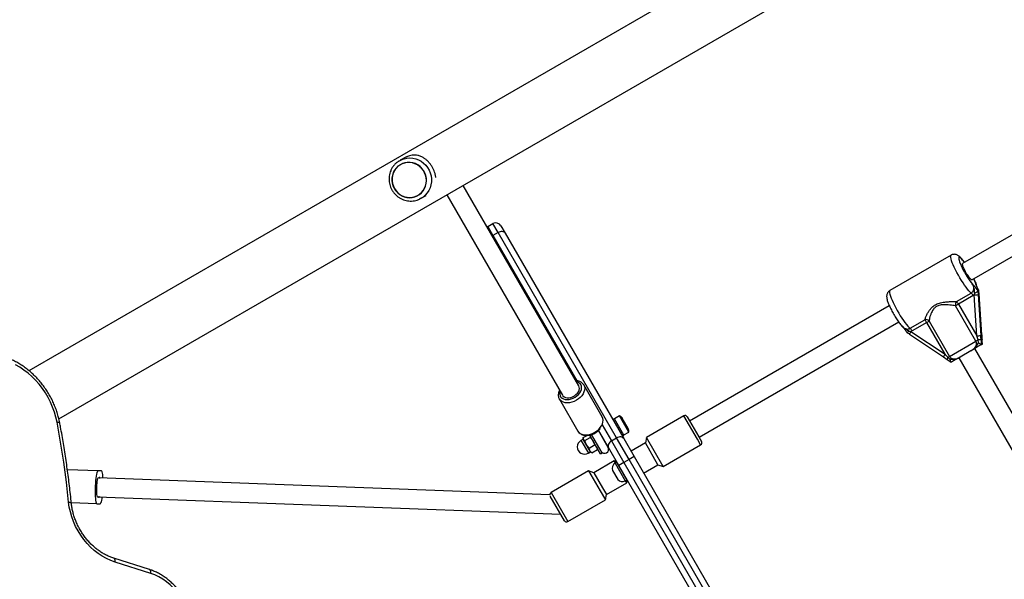
# Model space of a CAD drawing. Units: millimetres. Extents: x 44 to 19153, y 0 to 16801.
# Drawn here: x 12186 to 13025, y 8919 to 9395 of the extents above; entities that cross this region are included whole.
import ezdxf

# ---------------------------------------------------------------- set-up
doc = ezdxf.new("R2010")
doc.units = ezdxf.units.MM

msp = doc.modelspace()

# ---------------------------------------------------------------- linework, layer by layer
at = {"color": 7, "linetype": 'Continuous', "lineweight": 25, "ltscale": 100}
for p, q in [((13980.68, 10127.92), (12193.85, 9096.3)), ((12219.33, 9055.24), (14004.83, 10086.09)), ((13161.29, 9286.91), (12989.4, 9187.66)), ((12515.45, 9278.38), (12510.2, 9275.62)), ((12510.83, 9272.22), (12510.82, 9272.22)), ((12997.4, 9173.81), (13169.29, 9273.05)), ((12662.44, 9083.42), (12563.87, 9254.15)), ((12524.97, 9245.31), (12524.98, 9245.31)), ((12527.42, 9242.87), (12526.6, 9242.46)), ((12527.42, 9242.87), (12532.33, 9245.45)), ((12550.01, 9246.15), (12648.58, 9075.42)), ((12584.85, 9219.1), (12589.18, 9221.6)), ((12593.58, 9213.99), (12589.18, 9221.6)), ((12584.85, 9219.1), (12584.31, 9218.74)), ((12584.85, 9219.1), (12589.25, 9211.49)), ((12593.58, 9213.99), (12589.25, 9211.49)), ((12694.63, 9038.97), (12593.58, 9213.99)), ((12596.01, 9219.77), (12599.68, 9213.43)), ((12599.68, 9213.43), (12700.72, 9038.41)), ((12979.63, 9194.72), (12927.52, 9164.64)), ((12984.34, 9155.27), (12996.84, 9162.49)), ((13002.53, 9164.07), (13002.49, 9164.01)), ((13002.49, 9164.01), (13002.73, 9161.23)), ((13003.27, 9164.49), (13002.53, 9164.07)), ((13003.31, 9164.48), (13003.27, 9164.49)), ((13003.44, 9161.64), (13003.31, 9164.48)), ((13003.31, 9164.4), (13003.31, 9164.48)), ((12998.49, 9160.24), (12985.99, 9153.03)), ((12999.34, 9160.82), (12998.49, 9160.24)), ((12999.34, 9160.82), (12999.81, 9162.42)), ((13001.62, 9125.95), (12999.34, 9160.82)), ((13002.73, 9161.23), (13005.01, 9126.36)), ((13005.73, 9126.77), (13003.44, 9161.64)), ((13005.76, 9126.8), (13003.47, 9161.67)), ((12927.03, 9151.65), (12756.86, 9053.41)), ((12985.99, 9153.03), (12983.51, 9151.59)), ((13000.86, 9121.53), (12983.51, 9151.59)), ((12985.99, 9153.03), (13001.62, 9125.95)), ((12764.86, 9039.55), (12935.04, 9137.8)), ((12944.74, 9132.4), (12957.24, 9139.62)), ((12958.88, 9137.38), (12946.38, 9130.16)), ((12958.88, 9137.38), (12960.92, 9138.55)), ((12974.52, 9110.3), (12958.88, 9137.38)), ((12960.92, 9138.55), (12978.27, 9108.49)), ((12943.8, 9130.09), (12945.46, 9129.71)), ((12946.38, 9130.16), (12945.46, 9129.71)), ((12945.46, 9129.71), (12974.52, 9110.3)), ((12944.22, 9127.46), (12973.28, 9108.05)), ((12978.27, 9108.49), (13000.86, 9121.53)), ((13002.59, 9122.53), (13000.86, 9121.53)), ((13003.11, 9119.98), (13002.59, 9122.53)), ((13006.03, 9123.1), (13005.74, 9126.83)), ((12996.36, 9113.16), (12987.36, 9107.97)), ((13077.5, 8981.03), (13000, 9115.27)), ((13005.48, 9118.45), (13005.53, 9118.45)), ((13006.25, 9118.87), (13005.53, 9118.45)), ((13006.25, 9118.87), (13006.3, 9118.92)), ((13006.3, 9118.92), (13006.29, 9119.05)), ((12973.27, 9108.08), (12976.35, 9105.97)), ((12976.96, 9107.73), (12978.27, 9108.49)), ((12986.15, 9107.27), (13063.65, 8973.03)), ((12979.9, 9103.66), (12979.84, 9103.64)), ((12682.35, 9056.94), (12666.63, 9084.15)), ((12645.85, 9072.15), (12661.57, 9044.93)), ((12692.81, 9055.32), (12691.42, 9054.52)), ((12700.81, 9041.47), (12692.81, 9055.32)), ((12697.19, 9057.74), (12692.86, 9055.24)), ((12705.09, 9044.05), (12697.19, 9057.74)), ((12704.5, 9047.06), (12699.5, 9055.73)), ((12752, 9057.82), (12719.96, 9039.32)), ((12754.73, 9057.09), (12764.61, 9039.97)), ((12678.91, 9045.11), (12678.4, 9044.41)), ((12687.36, 9030.96), (12679.1, 9045.27)), ((12687.73, 9030.91), (12679.25, 9045.61)), ((12666.12, 9037.9), (12664.28, 9036.83)), ((12666.1, 9038.79), (12666.1, 9038.17)), ((12666.35, 9037.74), (12666.1, 9038.17)), ((12666.13, 9039.28), (12669.52, 9041.23)), ((12666.35, 9037.74), (12668.93, 9033.28)), ((12667.57, 9036.79), (12672.2, 9039.46)), ((12674.98, 9035.79), (12671.65, 9041.57)), ((12672.2, 9039.46), (12674.56, 9036.53)), ((12676.37, 9036.59), (12673.24, 9042.01)), ((12674.38, 9042.09), (12673.68, 9042)), ((12680.43, 9043.56), (12680.17, 9043.41)), ((12684.17, 9036.48), (12684.43, 9036.63)), ((12690.3, 9036.47), (12694.63, 9038.97)), ((12705.23, 9020.6), (12694.63, 9038.97)), ((12699.42, 9040.67), (12700.81, 9041.47)), ((12700.72, 9038.41), (12709.56, 9023.1)), ((12700.76, 9041.55), (12705.09, 9044.05)), ((12719.96, 9039.32), (12719.11, 9034.79)), ((12734.21, 9014.64), (12719.96, 9039.32)), ((12764.61, 9039.97), (12766.98, 9035.87)), ((12671.29, 9030.35), (12668.93, 9033.28)), ((12671.93, 9028.08), (12668.93, 9033.28)), ((12671.29, 9030.35), (12675.92, 9033.01)), ((12673.58, 9026.39), (12678.2, 9029.06)), ((12680.98, 9025.4), (12674.98, 9035.79)), ((12675.92, 9033.01), (12677.56, 9031.33)), ((12682.37, 9026.2), (12676.37, 9036.59)), ((12678.17, 9029.53), (12678.2, 9029.06)), ((12678.23, 9029.55), (12678.23, 9030.17)), ((12696.57, 9015.6), (12687.73, 9030.91)), ((12690.3, 9036.47), (12700.9, 9018.1)), ((12719.11, 9034.79), (12706.89, 9027.73)), ((12729.86, 9016.17), (12719.11, 9034.79)), ((12734.21, 9014.64), (12766.25, 9033.14)), ((12670.53, 9026.01), (12672.37, 9027.07)), ((12673.58, 9026.39), (12671.93, 9028.08)), ((12672.6, 9026.92), (12671.93, 9028.08)), ((12672.6, 9026.92), (12673.14, 9026.61)), ((12673.58, 9026.39), (12673.18, 9026.65)), ((12680.98, 9025.4), (12682.37, 9026.2)), ((12705.23, 9020.6), (12700.9, 9018.1)), ((12709.56, 9023.1), (12705.23, 9020.6)), ((12848.14, 8773.08), (12705.23, 9020.6)), ((12709.56, 9023.1), (12852.47, 8775.58)), ((12252.78, 9010.97), (12226.57, 9011.96)), ((12692.47, 9019.4), (12675.14, 9009.4)), ((12694.73, 9018.8), (12692.47, 9019.4)), ((12693.47, 9017.67), (12692.47, 9019.4)), ((12694.56, 9018.3), (12693.26, 9017.55)), ((12693.26, 9017.55), (12702.01, 9002.4)), ((12694.56, 9018.3), (12703.31, 9003.15)), ((12700.9, 9018.1), (12696.57, 9015.6)), ((12839.48, 8768.08), (12696.57, 9015.6)), ((12697.02, 9014.82), (12696.69, 9014.62)), ((12700.9, 9018.1), (12843.81, 8770.58)), ((12717.64, 9009.11), (12729.86, 9016.17)), ((12729.86, 9016.17), (12734.21, 9014.64)), ((12637.76, 8990.53), (12252.77, 9004.97)), ((12255.62, 9010.87), (12252.78, 9010.97)), ((12253.57, 9004.94), (12254.38, 9004.91)), ((12255.18, 9004.88), (12254.38, 9004.91)), ((12670.8, 9010.93), (12638.75, 8992.43)), ((12675.14, 9009.4), (12670.8, 9010.93)), ((12670.8, 9010.93), (12680.64, 8993.88)), ((12675.14, 9009.4), (12682.57, 8996.54)), ((12691.06, 9011.37), (12695.56, 9003.58)), ((12701.19, 9006.83), (12701.52, 9007.02)), ((12702.01, 9002.4), (12703.31, 9003.15)), ((12682.57, 8996.54), (12685.89, 8990.78)), ((12685.89, 8990.78), (12703.22, 9000.78)), ((12703.22, 9000.78), (12702.22, 9002.52)), ((12703.22, 9000.78), (12703.82, 9003.04)), ((12252.17, 8988.98), (12646.99, 8974.18)), ((12253.78, 8988.92), (12252.97, 8988.95)), ((12253.78, 8988.92), (12254.58, 8988.89)), ((12650.27, 8968.48), (12638.13, 8989.52)), ((12680.64, 8993.88), (12685.05, 8986.25)), ((12685.05, 8986.25), (12685.89, 8990.78)), ((12251.73, 8982.99), (12229.96, 8983.81)), ((12251.73, 8982.99), (12254.57, 8982.89)), ((12653, 8967.75), (12685.05, 8986.25)), ((12296.56, 8926.94), (12266.16, 8936.54)), ((12297.65, 8923.67), (12267.25, 8933.27))]:
    msp.add_line(p, q, dxfattribs=at)
at = {"color": 1, "linetype": 'Continuous', "lineweight": 25, "ltscale": 100}
for p, q in [((12589.25, 9211.49), (12588.7, 9211.14)), ((12589.25, 9211.49), (12660.67, 9087.79)), ((13003.44, 9161.64), (13003.47, 9161.67)), ((13005.73, 9126.77), (13005.76, 9126.8)), ((13006.02, 9122.96), (13006.04, 9123.05)), ((12763.5, 9037.91), (12752, 9057.82)), ((12682.38, 9050.18), (12690.3, 9036.47)), ((12664.28, 9036.83), (12664.52, 9036.42)), ((12672.37, 9027.07), (12666.12, 9037.9)), ((12766.25, 9033.14), (12763.5, 9037.91)), ((12664.52, 9036.42), (12670.53, 9026.01)), ((12638.75, 8992.43), (12653, 8967.75))]:
    msp.add_line(p, q, dxfattribs=at)
at = {"color": 7, "linetype": 'Continuous', "lineweight": 25, "ltscale": 100, "flags": 128}
for points in [[(12511.58, 9245.31), (12513.69, 9244.42), (12515.91, 9243.88), (12518.17, 9243.67), (12520.42, 9243.83), (12522.62, 9244.33), (12524.7, 9245.17), (12526.63, 9246.33), (12528.35, 9247.78), (12529.83, 9249.49), (12531.02, 9251.42), (12531.91, 9253.52), (12532.47, 9255.74), (12532.69, 9258.03), (12532.56, 9260.34), (12532.09, 9262.61), (12531.28, 9264.79), (12530.17, 9266.83), (12528.76, 9268.69), (12527.1, 9270.31), (12525.22, 9271.65), (12523.17, 9272.7), (12521, 9273.42), (12518.76, 9273.8), (12516.49, 9273.82), (12514.26, 9273.49), (12512.12, 9272.82), (12510.1, 9271.81), (12508.28, 9270.5), (12506.67, 9268.92), (12505.33, 9267.09), (12504.29, 9265.08), (12503.56, 9262.91), (12503.17, 9260.65), (12503.13, 9258.34), (12503.43, 9256.04), (12504.07, 9253.81), (12505.03, 9251.69), (12506.3, 9249.74), (12507.83, 9248), (12509.61, 9246.51), (12511.58, 9245.31)], [(12509.93, 9271.47), (12508.16, 9270.14), (12506.61, 9268.53), (12505.33, 9266.7), (12504.34, 9264.69), (12503.67, 9262.53), (12503.34, 9260.29), (12503.34, 9258.01), (12503.69, 9255.75), (12504.37, 9253.56), (12505.36, 9251.49), (12506.66, 9249.59), (12508.21, 9247.91), (12509.99, 9246.48), (12511.96, 9245.34), (12514.06, 9244.51), (12516.26, 9244.02), (12518.49, 9243.87), (12520.71, 9244.08), (12522.87, 9244.62), (12524.9, 9245.5), (12526.78, 9246.69), (12528.44, 9248.16), (12529.86, 9249.88), (12531, 9251.81), (12531.83, 9253.9), (12532.33, 9256.11), (12532.5, 9258.37), (12532.32, 9260.65), (12531.81, 9262.88), (12530.97, 9265.02), (12529.82, 9267.01), (12528.39, 9268.8), (12526.72, 9270.37), (12524.84, 9271.65), (12522.8, 9272.64), (12520.64, 9273.3), (12518.42, 9273.62), (12516.19, 9273.6), (12513.99, 9273.22), (12511.89, 9272.51), (12509.93, 9271.47)], [(12508.98, 9274.91), (12511.18, 9276.09), (12512.5, 9276.62)], [(12599.68, 9213.43), (12599.25, 9213.98), (12598.67, 9214.41), (12597.96, 9214.71), (12597.16, 9214.86), (12596.28, 9214.86), (12595.37, 9214.72), (12594.46, 9214.42), (12593.58, 9213.99)], [(12997.4, 9173.81), (12997.25, 9173.78), (12996.83, 9173.96), (12996.24, 9174.46), (12995.52, 9175.25), (12994.7, 9176.3), (12993.82, 9177.56), (12992.92, 9178.96), (12992.04, 9180.45), (12991.23, 9181.95), (12990.52, 9183.4), (12989.94, 9184.72), (12989.53, 9185.85), (12989.29, 9186.75), (12989.25, 9187.36), (12989.4, 9187.66), (12989.4, 9187.66)], [(13006.04, 9123.05), (13006.04, 9123.06), (13006.03, 9123.1)], [(12973.28, 9108.05), (12973.27, 9108.06), (12973.27, 9108.08)], [(12976.38, 9105.93), (12976.38, 9105.94), (12976.35, 9105.97)], [(12217.8, 9052.44), (12216.84, 9056.77), (12215.58, 9061.07), (12214.05, 9065.31), (12212.24, 9069.46), (12210.17, 9073.51), (12207.85, 9077.42), (12205.3, 9081.17), (12202.52, 9084.75), (12199.54, 9088.12), (12196.38, 9091.26), (12193.05, 9094.17), (12189.57, 9096.82), (12185.97, 9099.19), (12182.27, 9101.27)], [(12648.58, 9075.42), (12648.92, 9074.93), (12649.82, 9074.12), (12650.98, 9073.55), (12652.36, 9073.26), (12653.88, 9073.26), (12655.48, 9073.55), (12657.08, 9074.11), (12658.61, 9074.92), (12659.99, 9075.93), (12661.17, 9077.12), (12662.08, 9078.41), (12662.68, 9079.74), (12662.94, 9081.06), (12662.86, 9082.31), (12662.44, 9083.42), (12662.44, 9083.42)], [(12227.63, 8984.31), (12226.73, 8992.81), (12225.73, 9001.32), (12224.64, 9009.83), (12223.46, 9018.35), (12222.18, 9026.87), (12220.81, 9035.39), (12219.35, 9043.92), (12217.8, 9052.44)], [(12700.72, 9038.41), (12700.3, 9038.96), (12699.72, 9039.39), (12699.01, 9039.69), (12698.2, 9039.84), (12697.33, 9039.84), (12696.42, 9039.69), (12695.5, 9039.4), (12694.63, 9038.97)], [(12690.3, 9036.47), (12689.48, 9035.92), (12688.77, 9035.28), (12688.19, 9034.57), (12687.75, 9033.81), (12687.48, 9033.03), (12687.39, 9032.27), (12687.47, 9031.55), (12687.73, 9030.91)], [(12252.78, 9010.97), (12252.45, 9010.8), (12252.11, 9010.24), (12251.77, 9009.32), (12251.45, 9008.07), (12251.15, 9006.51), (12250.88, 9004.7), (12250.65, 9002.67), (12250.46, 9000.49), (12250.32, 8998.21), (12250.23, 8995.9), (12250.2, 8993.62), (12250.22, 8991.43), (12250.3, 8989.39), (12250.44, 8987.56), (12250.62, 8985.99), (12250.85, 8984.72), (12251.11, 8983.78), (12251.41, 8983.2), (12251.73, 8982.99)], [(12252.77, 9004.97), (12252.51, 9004.78), (12252.25, 9004.2), (12251.99, 9003.25), (12251.77, 9001.99), (12251.57, 9000.48), (12251.43, 8998.8), (12251.33, 8997.02), (12251.29, 8995.24), (12251.31, 8993.55), (12251.39, 8992.02), (12251.53, 8990.75), (12251.71, 8989.79), (12251.92, 8989.19), (12252.17, 8988.98)], [(12254.38, 9004.91), (12254.29, 9005.13), (12254.2, 9005.29), (12254.1, 9005.39), (12253.99, 9005.42), (12253.89, 9005.4), (12253.78, 9005.31), (12253.67, 9005.15), (12253.57, 9004.94)], [(12257.03, 9004.81), (12256.91, 9006.3), (12256.73, 9007.87), (12256.5, 9009.15), (12256.24, 9010.09), (12255.94, 9010.66), (12255.62, 9010.87)], [(12252.97, 8988.95), (12253.06, 8988.73), (12253.15, 8988.57), (12253.25, 8988.47), (12253.36, 8988.44), (12253.46, 8988.46), (12253.57, 8988.55), (12253.68, 8988.71), (12253.78, 8988.92)], [(12254.57, 8982.89), (12254.9, 8983.07), (12255.24, 8983.62), (12255.58, 8984.54), (12255.9, 8985.79), (12256.2, 8987.35), (12256.43, 8988.82)], [(12267.25, 8933.27), (12263.54, 8934.62), (12259.88, 8936.31), (12256.3, 8938.31), (12252.83, 8940.62), (12249.5, 8943.22), (12246.32, 8946.09), (12243.33, 8949.21), (12240.54, 8952.55), (12237.98, 8956.1), (12235.66, 8959.83), (12233.6, 8963.7), (12231.81, 8967.7), (12230.31, 8971.79), (12229.11, 8975.94), (12228.21, 8980.13), (12227.63, 8984.31)], [(12331.28, 8877.86), (12330.95, 8881.8), (12330.28, 8885.75), (12329.29, 8889.69), (12327.98, 8893.57), (12326.36, 8897.37), (12324.44, 8901.04), (12322.25, 8904.56), (12319.81, 8907.89), (12317.13, 8911), (12314.24, 8913.87), (12311.18, 8916.46), (12307.95, 8918.76), (12304.6, 8920.74), (12301.16, 8922.38), (12297.65, 8923.67)]]:
    msp.add_lwpolyline(points, dxfattribs=at)
at = {"color": 1, "linetype": 'Continuous', "lineweight": 25, "ltscale": 100, "flags": 128}
for points in [[(12512.5, 9276.62), (12513.52, 9276.94), (12515.97, 9277.45), (12518.47, 9277.61), (12520.98, 9277.4), (12523.45, 9276.84), (12525.82, 9275.94), (12528.06, 9274.72), (12530.12, 9273.19), (12531.96, 9271.39), (12533.55, 9269.36), (12534.84, 9267.13), (12535.83, 9264.74), (12536.48, 9262.25), (12536.79, 9259.7), (12536.75, 9257.14), (12536.36, 9254.62), (12535.63, 9252.19), (12534.57, 9249.9), (12533.2, 9247.79), (12531.55, 9245.9), (12529.66, 9244.28), (12527.56, 9242.94), (12527.42, 9242.87)], [(12996.84, 9162.49), (12995.93, 9163.31), (12994.88, 9164.41), (12993.73, 9165.77), (12992.49, 9167.37), (12991.19, 9169.17), (12989.85, 9171.15), (12988.49, 9173.25), (12987.15, 9175.46), (12985.84, 9177.71), (12984.6, 9179.98), (12983.44, 9182.21), (12982.39, 9184.37), (12981.46, 9186.41), (12980.68, 9188.3), (12980.06, 9190.01), (12979.61, 9191.49), (12979.34, 9192.72), (12979.25, 9193.68), (12979.35, 9194.35), (12979.63, 9194.72)], [(12991.04, 9188.61), (12990.5, 9189.32), (12989.47, 9190.59), (12988.54, 9191.61), (12987.74, 9192.35), (12987.08, 9192.78), (12986.58, 9192.91), (12986.26, 9192.73), (12986.13, 9192.23), (12986.18, 9191.44), (12986.41, 9190.38), (12986.83, 9189.07), (12987.41, 9187.54), (12988.15, 9185.84), (12989.03, 9184), (12990.01, 9182.08), (12991.09, 9180.13), (12992.22, 9178.19), (12993.39, 9176.32), (12994.55, 9174.56), (12995.68, 9172.96), (12996.76, 9171.56), (12997.75, 9170.4), (12997.75, 9170.4)], [(13000.17, 9171.8), (12999.66, 9173.24), (12999.04, 9174.75)], [(12927.52, 9164.64), (12927.24, 9164.27), (12927.14, 9163.6), (12927.23, 9162.64), (12927.5, 9161.41), (12927.96, 9159.92), (12928.58, 9158.22), (12929.36, 9156.33), (12930.28, 9154.29), (12931.34, 9152.13), (12932.49, 9149.89), (12933.74, 9147.63), (12935.04, 9145.37), (12936.39, 9143.17), (12937.74, 9141.06), (12939.08, 9139.09), (12940.38, 9137.29), (12941.62, 9135.69), (12942.78, 9134.33), (12943.82, 9133.22), (12944.74, 9132.4)], [(12666.63, 9084.15), (12667.19, 9082.83), (12667.41, 9081.37), (12667.29, 9079.8), (12666.83, 9078.19), (12666.06, 9076.58), (12664.98, 9075.01), (12663.64, 9073.54), (12662.08, 9072.21), (12660.34, 9071.06), (12658.47, 9070.13), (12656.53, 9069.44), (12654.59, 9069.01), (12652.7, 9068.86), (12650.91, 9069), (12649.29, 9069.41), (12647.88, 9070.09), (12646.72, 9071.01), (12645.91, 9072.06)], [(12646.54, 9078.96), (12646.25, 9077.68), (12646.24, 9076.29), (12646.57, 9075), (12647.21, 9073.88), (12648.16, 9072.96), (12649.38, 9072.27), (12650.81, 9071.84), (12652.42, 9071.68), (12654.14, 9071.8), (12655.9, 9072.2), (12657.66, 9072.86), (12659.33, 9073.75), (12660.87, 9074.86), (12662.21, 9076.12), (12663.31, 9077.51), (12664.13, 9078.96), (12664.64, 9080.43), (12664.82, 9081.86), (12664.66, 9083.21), (12664.17, 9084.42), (12664.17, 9084.42)], [(12661.57, 9044.93), (12662.44, 9043.79), (12663.59, 9042.87), (12665.01, 9042.19), (12666.63, 9041.78), (12668.41, 9041.64), (12670.31, 9041.79), (12672.25, 9042.22), (12674.19, 9042.91), (12676.05, 9043.84), (12677.8, 9044.99), (12679.36, 9046.32), (12680.7, 9047.79), (12681.77, 9049.36), (12682.55, 9050.97), (12683.01, 9052.58), (12683.12, 9054.14), (12682.9, 9055.61), (12682.35, 9056.93)], [(12217.8, 9052.44), (12218.56, 9052.43), (12219.2, 9052.36), (12219.68, 9052.24), (12219.99, 9052.06), (12220.11, 9051.86)], [(12227.63, 8984.31), (12228.41, 8984.21), (12229.06, 8984.05), (12229.56, 8983.85), (12229.88, 8983.6), (12230.01, 8983.33), (12230.01, 8983.32)], [(12267.25, 8933.27), (12267.28, 8934.14), (12267.21, 8934.91), (12267.04, 8935.56), (12266.77, 8936.07), (12266.43, 8936.41), (12266.16, 8936.54)], [(12297.65, 8923.67), (12297.68, 8924.54), (12297.61, 8925.31), (12297.44, 8925.96), (12297.17, 8926.47), (12296.83, 8926.81), (12296.56, 8926.94)]]:
    msp.add_lwpolyline(points, dxfattribs=at)
at = {"color": 7, "linetype": 'Continuous', "lineweight": 25, "ltscale": 10000}
for centre, radius, start, end in [((12591.68, 9217.27), 5, 30, 120), ((12990.16, 9155.86), 9.41, 27.74916, 44.75976), ((12986.95, 9152.74), 3.63, 135.85584, 198.46455), ((12977.66, 9148.64), 9.41, 27.74916, 44.75976), ((12999.1, 9177.08), 16.27, 270.84301, 282.89629), ((12958.34, 9136.54), 3.27, 37.94177, 109.5988), ((12950.56, 9132.99), 9.41, 27.74916, 44.75976), ((12938.06, 9125.78), 9.41, 27.74916, 44.75976), ((13001.38, 9142.21), 16.27, 270.84301, 282.89629), ((13003.76, 9106.99), 15.58, 84.57651, 94.28671), ((12695.43, 9053.37), 4.71, 30, 68.05121), ((12753, 9056.09), 2, 30, 120), ((12700.43, 9044.71), 4.7, 351.94879, 30), ((12667.4, 9031.42), 6.25, 120, 300), ((12666.06, 9038), 0.12, 300, 30), ((12684.46, 9029.28), 3.35, 210, 30), ((12765.25, 9034.87), 2, 300, 30), ((12672.43, 9026.97), 0.12, 30, 120), ((12696.89, 9012.78), 6, 127.21335, 193.51573), ((12699.69, 9007.93), 6, 226.48427, 292.78665), ((12639.75, 8990.7), 2, 120, 190.05794), ((12652, 8969.48), 2, 210, 300)]:
    msp.add_arc(centre, radius, start, end, dxfattribs=at)
at = {"color": 1, "linetype": 'Continuous', "lineweight": 25, "ltscale": 10000}
for centre, radius, start, end in [((12951.31, 9125.02), 7.49, 141.27771, 160.99752), ((12984.11, 9103.44), 11.79, 144.41802, 156.8115), ((12979.33, 9105.93), 2.99, 142.82138, 179.19378), ((12659.37, 9081.37), 5.69, 32.4283, 79.64179)]:
    msp.add_arc(centre, radius, start, end, dxfattribs=at)
at = {"color": 7, "linetype": 'Continuous', "lineweight": 25, "ltscale": 10000}
for centre, major_axis, ratio, start_param, end_param in [((13001.2, 9125.7), (-3.43, 11.87), 0.038819, 4.431103, 4.721976), ((13004.16, 9125.86), (-0.85, 13.36), 0.066182, 4.454322, 4.745195), ((13006.58, 9127.26), (-0.85, 13.36), 0.066182, 1.603602, 1.894476), ((12974.09, 9110.05), (-8.57, 8.91), 0.038819, 4.411928, 4.702802)]:
    msp.add_ellipse(centre, major_axis=major_axis, ratio=ratio, start_param=start_param, end_param=end_param, dxfattribs=at)
at = {"color": 7, "linetype": 'Continuous', "lineweight": 25, "ltscale": 100}
for points, knots in [([(12540.5, 9260.91), (12540.49, 9261.1), (12540.42, 9262.2), (12539.96, 9264.12), (12539.13, 9266.65), (12538.05, 9268.97), (12536.71, 9271.22), (12535.18, 9273.24), (12533.51, 9275.02), (12531.72, 9276.56), (12529.78, 9277.87), (12527.6, 9278.97), (12525.24, 9279.75), (12522.82, 9280.11), (12520.45, 9280.04), (12518.36, 9279.59), (12516.67, 9279.01), (12515.79, 9278.53), (12515.47, 9278.35)], [0, 0, 0, 0, 0.016661, 0.094616, 0.158508, 0.224178, 0.288119, 0.354123, 0.415128, 0.477612, 0.544864, 0.613479, 0.694502, 0.777252, 0.84771, 0.919746, 0.970839, 1, 1, 1, 1]), ([(12508.96, 9274.9), (12508.57, 9274.64), (12507.53, 9273.94), (12505.99, 9272.6), (12504.42, 9270.83), (12503.1, 9268.86), (12502.04, 9266.73), (12501.28, 9264.47), (12500.8, 9262.12), (12500.64, 9259.72), (12500.79, 9257.31), (12501.24, 9254.93), (12502, 9252.63), (12503.04, 9250.44), (12504.36, 9248.39), (12505.92, 9246.53), (12507.71, 9244.89), (12509.68, 9243.5), (12511.82, 9242.38), (12514.07, 9241.54), (12516.41, 9241.01), (12518.78, 9240.8), (12521.16, 9240.9), (12523.49, 9241.33), (12525.31, 9241.86), (12526.29, 9242.35), (12526.57, 9242.49)], [0, 0, 0, 0, 0.025847, 0.069108, 0.112388, 0.155686, 0.199018, 0.242392, 0.285815, 0.32929, 0.372817, 0.416391, 0.460006, 0.503654, 0.547325, 0.591006, 0.634684, 0.678348, 0.721987, 0.765589, 0.809145, 0.852648, 0.896097, 0.939493, 0.982842, 1, 1, 1, 1]), ([(12991.12, 9188.66), (12990.75, 9189.17), (12989.97, 9190.22), (12988.83, 9191.6), (12987.65, 9192.87), (12986.57, 9193.84), (12985.52, 9194.56), (12984.56, 9195.04), (12983.51, 9195.36), (12982.35, 9195.49), (12981.15, 9195.35), (12980.21, 9195.08), (12979.76, 9194.77), (12979.64, 9194.69)], [0, 0, 0, 0, 0.119459, 0.244939, 0.37701, 0.524901, 0.613076, 0.689162, 0.76163, 0.83291, 0.904172, 0.975741, 1, 1, 1, 1]), ([(13000.78, 9170.49), (13000.61, 9171.02), (13000.27, 9172.04), (12999.7, 9173.49), (12999.28, 9174.44), (12999.12, 9174.8)], [0, 0, 0, 0, 0.395279, 0.77511, 1, 1, 1, 1]), ([(13003.27, 9164.49), (13002.99, 9165.03), (13002.26, 9166.41), (13001.61, 9167.94), (13001, 9169.54), (13000.63, 9170.6), (13000.29, 9171.51), (13000.19, 9171.75), (13000.18, 9171.8), (13000.17, 9171.8)], [0, 0, 0, 0, 0.184284, 0.478969, 0.594883, 0.893175, 0.980815, 0.998373, 1, 1, 1, 1]), ([(12927.54, 9164.61), (12927.27, 9164.45), (12926.65, 9164.09), (12925.9, 9163.26), (12925.31, 9162.29), (12924.94, 9161.29), (12924.76, 9160.31), (12924.73, 9159.31), (12924.82, 9158.23), (12925.08, 9156.95), (12925.51, 9155.45), (12926.14, 9153.74), (12926.89, 9151.94), (12927.76, 9150.04), (12928.73, 9148.11), (12929.77, 9146.16), (12930.87, 9144.21), (12932.02, 9142.3), (12933.19, 9140.46), (12934.36, 9138.72), (12935.53, 9137.1), (12936.68, 9135.63), (12937.64, 9134.48), (12938.24, 9133.91), (12938.45, 9133.7)], [0, 0, 0, 0, 0.023639, 0.055115, 0.084809, 0.113842, 0.143391, 0.175213, 0.212456, 0.261246, 0.321392, 0.37587, 0.432953, 0.487495, 0.54081, 0.59351, 0.645925, 0.698278, 0.750723, 0.80345, 0.856743, 0.911065, 0.967327, 1, 1, 1, 1]), ([(12996.84, 9162.49), (12997.27, 9162.8), (12998.12, 9163.42), (12998.87, 9164.87), (12999.12, 9166.56), (12998.8, 9168.51), (12998.12, 9169.73), (12997.75, 9170.4)], [0, 0, 0, 0, 0.172553, 0.347755, 0.532917, 0.741403, 1, 1, 1, 1]), ([(12997.75, 9170.4), (12997.75, 9170.4), (12997.78, 9170.36), (12997.95, 9170.16), (12998.56, 9169.41), (12999.43, 9168.4), (13000.53, 9167.02), (13001.54, 9165.64), (13002.22, 9164.57), (13002.53, 9164.07)], [0, 0, 0, 0, 0.0016267, 0.0191751, 0.1067718, 0.4049164, 0.612977, 0.8197312, 1, 1, 1, 1]), ([(12999.81, 9162.42), (12999.77, 9162.64), (12999.61, 9163.42), (12999.54, 9164.71), (12999.42, 9166.49), (12998.88, 9168.45), (12998.17, 9169.76), (12997.75, 9170.39), (12997.75, 9170.4)], [0, 0, 0, 0, 0.076901, 0.278164, 0.479482, 0.732927, 0.997768, 1, 1, 1, 1]), ([(13002.49, 9164.01), (13002.42, 9163.9), (13002.28, 9163.69), (13001.69, 9163.29), (13000.9, 9162.87), (13000.23, 9162.58), (12999.86, 9162.44), (12999.82, 9162.43), (12999.81, 9162.42)], [0, 0, 0, 0, 0.237315, 0.474554, 0.714414, 0.962559, 0.995953, 1, 1, 1, 1]), ([(13003.34, 9164.46), (13003.22, 9164.68), (13002.89, 9165.29), (13002.42, 9166.26), (13001.93, 9167.35), (13001.49, 9168.45), (13001.13, 9169.47), (13000.85, 9170.21), (13000.74, 9170.51)], [0, 0, 0, 0, 0.091207, 0.251433, 0.420015, 0.608477, 0.841143, 1, 1, 1, 1]), ([(13003.48, 9161.67), (13003.47, 9161.83), (13003.42, 9162.51), (13003.38, 9163.43), (13003.36, 9164.18), (13003.35, 9164.4)], [0, 0, 0, 0, 0.174325, 0.748777, 1, 1, 1, 1]), ([(12957.24, 9139.62), (12957.4, 9140.11), (12957.76, 9141.21), (12958.69, 9143.38), (12959.9, 9145.69), (12961.32, 9147.89), (12963.06, 9150.04), (12965.48, 9152.14), (12968.88, 9153.82), (12972.51, 9154.64), (12976.01, 9155.02), (12979.08, 9155.16), (12981.94, 9155.22), (12983.54, 9155.25), (12984.34, 9155.27)], [0, 0, 0, 0, 0.072899, 0.161218, 0.249622, 0.318922, 0.388131, 0.477673, 0.567895, 0.672125, 0.755468, 0.838851, 0.919496, 1, 1, 1, 1]), ([(12983.51, 9151.59), (12982.78, 9151.67), (12981.3, 9151.84), (12978.68, 9152.16), (12975.87, 9152.42), (12973.31, 9152.49), (12971.11, 9152.32), (12968.94, 9151.89), (12966.51, 9150.78), (12964.6, 9148.82), (12963.34, 9146.77), (12962.38, 9144.62), (12961.63, 9142.32), (12961.13, 9140.15), (12960.98, 9139.05), (12960.92, 9138.55)], [0, 0, 0, 0, 0.083066, 0.168748, 0.252176, 0.33755, 0.387013, 0.437588, 0.520578, 0.6041, 0.671399, 0.740591, 0.830731, 0.923261, 1, 1, 1, 1]), ([(12937.97, 9134.2), (12937.99, 9134.18), (12938.41, 9133.66), (12939.09, 9132.88), (12939.98, 9131.77), (12940.73, 9130.74), (12941.35, 9129.83), (12941.73, 9129.22), (12941.88, 9128.97)], [0, 0, 0, 0, 0.0102932, 0.330925, 0.5659281, 0.7363572, 0.8950532, 1, 1, 1, 1]), ([(12941.92, 9128.94), (12942.02, 9128.88), (12942.57, 9128.54), (12943.34, 9128.05), (12944.01, 9127.61), (12944.22, 9127.46)], [0, 0, 0, 0, 0.1258387, 0.716369, 1, 1, 1, 1]), ([(12943.8, 9130.09), (12943.8, 9130.08), (12943.76, 9130.05), (12943.48, 9129.81), (12942.97, 9129.42), (12942.39, 9129.05), (12942.03, 9128.89), (12941.97, 9128.95), (12941.94, 9128.97)], [0, 0, 0, 0, 0.00454, 0.041707, 0.320094, 0.589181, 0.855458, 1, 1, 1, 1]), ([(12996.36, 9113.16), (12996.43, 9113.2), (12997.03, 9113.55), (12998.15, 9114.25), (12999.62, 9115.43), (13000.78, 9116.87), (13001.4, 9118.49), (13001.48, 9120.12), (13001.07, 9121.06), (13000.86, 9121.53)], [0, 0, 0, 0, 0.0231597, 0.1958656, 0.3707425, 0.5547211, 0.7112737, 0.8570616, 1, 1, 1, 1]), ([(13005.23, 9122.51), (13005.23, 9122.47), (13005.28, 9121.48), (13005.35, 9120.11), (13005.45, 9118.81), (13005.48, 9118.45)], [0, 0, 0, 0, 0.026491, 0.727787, 1, 1, 1, 1]), ([(13006.3, 9118.92), (13006.28, 9119.29), (13006.21, 9120.65), (13006.1, 9121.99), (13006.02, 9122.96)], [0, 0, 0, 0, 0.27223, 1, 1, 1, 1]), ([(13006.32, 9119.05), (13006.3, 9119.44), (13006.25, 9120.51), (13006.14, 9121.84), (13006.06, 9122.78), (13006.04, 9123.05)], [0, 0, 0, 0, 0.286859, 0.793873, 1, 1, 1, 1]), ([(12996.36, 9113.16), (12996.37, 9113.17), (12996.4, 9113.19), (12996.53, 9113.26), (12996.86, 9113.45), (12998.18, 9114.25), (12999.98, 9115.52), (13001.6, 9117.63), (13002.44, 9119.05), (13002.99, 9119.81), (13003.11, 9119.98)], [0, 0, 0, 0, 0.003293, 0.010303, 0.043632, 0.120719, 0.485269, 0.710223, 0.936514, 1, 1, 1, 1]), ([(13005.53, 9118.45), (13005.39, 9118.38), (13004.59, 9117.91), (13003.12, 9117.07), (13001.34, 9116.03), (12999.6, 9115.03), (12998.25, 9114.25), (12997.19, 9113.64), (12996.76, 9113.39), (12996.45, 9113.22), (12996.37, 9113.17), (12996.36, 9113.16)], [0, 0, 0, 0, 0.040276, 0.241489, 0.435123, 0.630051, 0.85945, 0.902802, 0.974281, 0.997389, 1, 1, 1, 1]), ([(13003.11, 9119.98), (13003.12, 9119.98), (13003.41, 9119.77), (13003.98, 9119.36), (13004.69, 9118.87), (13005.25, 9118.54), (13005.4, 9118.48), (13005.48, 9118.45)], [0, 0, 0, 0, 0.003145, 0.273157, 0.531842, 0.765451, 1, 1, 1, 1]), ([(12220.11, 9051.86), (12219.96, 9052.63), (12219.52, 9054.84), (12218.6, 9058.46), (12217.25, 9062.69), (12215.65, 9066.86), (12213.81, 9070.94), (12211.73, 9074.92), (12209.42, 9078.77), (12206.89, 9082.48), (12204.16, 9086.03), (12201.24, 9089.4), (12198.15, 9092.57), (12194.9, 9095.53), (12191.5, 9098.26), (12187.97, 9100.75), (12184.33, 9102.98), (12180.6, 9104.94), (12176.8, 9106.63), (12172.94, 9108.03), (12169.04, 9109.14), (12165.14, 9109.94), (12161.24, 9110.44), (12157.36, 9110.63), (12153.54, 9110.52), (12149.78, 9110.1), (12146.11, 9109.37), (12142.54, 9108.35), (12139.1, 9107.03), (12136.8, 9105.93), (12135.64, 9105.28), (12135.55, 9105.23)], [0, 0, 0, 0, 0.019581, 0.055918, 0.092262, 0.128612, 0.164967, 0.201326, 0.237689, 0.274057, 0.31043, 0.346808, 0.38319, 0.419576, 0.455963, 0.492348, 0.528726, 0.565091, 0.601434, 0.637746, 0.674014, 0.710227, 0.746373, 0.78244, 0.818418, 0.854304, 0.890096, 0.9258, 0.961428, 0.996997, 1, 1, 1, 1]), ([(12976.38, 9105.93), (12976.39, 9105.93), (12976.96, 9105.53), (12978.05, 9104.77), (12979.17, 9104.04), (12979.71, 9103.69)], [0, 0, 0, 0, 0.008333, 0.523998, 1, 1, 1, 1]), ([(12976.96, 9107.73), (12976.98, 9107.7), (12977.55, 9107.06), (12978.23, 9106.51), (12978.88, 9105.99)], [0, 0, 0, 0, 0.044012, 1, 1, 1, 1]), ([(12978.27, 9108.49), (12978.57, 9108.08), (12979.18, 9107.24), (12980.59, 9106.48), (12982.25, 9106.18), (12984.03, 9106.42), (12985.75, 9107.07), (12986.82, 9107.67), (12987.36, 9107.97)], [0, 0, 0, 0, 0.142943, 0.2887356, 0.4452932, 0.6292777, 0.8127453, 1, 1, 1, 1]), ([(12978.88, 9105.99), (12978.93, 9105.99), (12979.78, 9106.06), (12981.27, 9105.92), (12983.66, 9106.2), (12985.48, 9106.93), (12986.72, 9107.6), (12987.17, 9107.86), (12987.32, 9107.94), (12987.36, 9107.96), (12987.36, 9107.97)], [0, 0, 0, 0, 0.016164, 0.288687, 0.514725, 0.82388, 0.944355, 0.985565, 0.996708, 1, 1, 1, 1]), ([(12979.73, 9103.72), (12979.68, 9103.74), (12979.56, 9103.8), (12979.36, 9104.25), (12979.1, 9104.99), (12978.94, 9105.64), (12978.88, 9105.98), (12978.88, 9105.99)], [0, 0, 0, 0, 0.1377409, 0.4008949, 0.6922964, 0.9964577, 1, 1, 1, 1]), ([(12987.36, 9107.97), (12987.36, 9107.96), (12987.24, 9107.89), (12986.86, 9107.68), (12985.94, 9107.15), (12984.85, 9106.52), (12983.46, 9105.72), (12981.94, 9104.84), (12980.49, 9104), (12979.9, 9103.66)], [0, 0, 0, 0, 0.002613, 0.045346, 0.140614, 0.370138, 0.541331, 0.815228, 1, 1, 1, 1]), ([(12666.63, 9084.15), (12666.47, 9084.41), (12666.05, 9085.07), (12665.15, 9085.99), (12663.92, 9086.83), (12662.5, 9087.44), (12661.14, 9087.79), (12660.23, 9087.83), (12659.88, 9087.84)], [0, 0, 0, 0, 0.118005, 0.3058, 0.494071, 0.68532, 0.880818, 1, 1, 1, 1]), ([(12646.03, 9079.84), (12645.9, 9079.6), (12645.48, 9078.83), (12645.09, 9077.47), (12644.88, 9075.84), (12645.02, 9074.27), (12645.37, 9072.99), (12645.79, 9072.31), (12645.95, 9072.06)], [0, 0, 0, 0, 0.093385, 0.29633, 0.497406, 0.694452, 0.886218, 1, 1, 1, 1]), ([(12230.01, 8983.32), (12229.75, 8985.86), (12228.98, 8993.21), (12227.51, 9005.4), (12225.52, 9019.88), (12223.29, 9034.11), (12221.43, 9044.78), (12220.35, 9050.61), (12220.11, 9051.86)], [0, 0, 0, 0, 0.11138, 0.322578, 0.533779, 0.744981, 0.945075, 1, 1, 1, 1]), ([(12661.53, 9045.07), (12661.66, 9044.82), (12662.02, 9044.14), (12662.9, 9043.23), (12664.09, 9042.36), (12665.49, 9041.71), (12667.06, 9041.31), (12668.76, 9041.15), (12670.55, 9041.25), (12672.39, 9041.61), (12674.23, 9042.21), (12676, 9043.04), (12677.67, 9044.07), (12679.18, 9045.3), (12680.2, 9046.28), (12680.63, 9046.87), (12680.71, 9046.97)], [0, 0, 0, 0, 0.043117, 0.117353, 0.191566, 0.266838, 0.343755, 0.422272, 0.501889, 0.582039, 0.662295, 0.742559, 0.822879, 0.903355, 0.984079, 1, 1, 1, 1]), ([(12666.35, 9037.74), (12666.22, 9038.1), (12666.06, 9038.57), (12666.12, 9039.14), (12666.13, 9039.28)], [0, 0, 0, 0, 0.760801, 1, 1, 1, 1]), ([(12667.57, 9036.79), (12667.19, 9036.98), (12666.69, 9037.24), (12666.42, 9037.64), (12666.35, 9037.74)], [0, 0, 0, 0, 0.7459206, 1, 1, 1, 1]), ([(12668.93, 9033.28), (12668.89, 9033.35), (12668.26, 9034.45), (12667.91, 9035.66), (12667.57, 9036.79)], [0, 0, 0, 0, 0.070215, 1, 1, 1, 1]), ([(12671.98, 9040.99), (12672.03, 9040.88), (12672.25, 9040.45), (12672.22, 9039.88), (12672.2, 9039.46)], [0, 0, 0, 0, 0.254079, 1, 1, 1, 1]), ([(12671.93, 9028.08), (12671.91, 9028.12), (12671.53, 9028.8), (12671.41, 9029.6), (12671.29, 9030.35)], [0, 0, 0, 0, 0.070215, 1, 1, 1, 1]), ([(12674.56, 9036.53), (12674.6, 9036.45), (12675.22, 9035.36), (12675.58, 9034.14), (12675.92, 9033.01)], [0, 0, 0, 0, 0.0702148, 1, 1, 1, 1]), ([(12677.56, 9031.33), (12677.59, 9031.28), (12677.97, 9030.61), (12678.09, 9029.81), (12678.2, 9029.06)], [0, 0, 0, 0, 0.070215, 1, 1, 1, 1]), ([(12266.16, 8936.54), (12265.63, 8936.72), (12264.03, 8937.24), (12261.39, 8938.33), (12258.27, 8939.89), (12255.22, 8941.71), (12252.26, 8943.78), (12249.41, 8946.09), (12246.69, 8948.63), (12244.12, 8951.36), (12241.72, 8954.29), (12239.49, 8957.38), (12237.47, 8960.61), (12235.66, 8963.97), (12234.07, 8967.43), (12232.72, 8970.97), (12231.61, 8974.56), (12230.75, 8978.17), (12230.26, 8981.1), (12230.07, 8982.8), (12230.01, 8983.32)], [0, 0, 0, 0, 0.029991, 0.089325, 0.148592, 0.207769, 0.266885, 0.325959, 0.385008, 0.44404, 0.503062, 0.562074, 0.62108, 0.680076, 0.739062, 0.798036, 0.856997, 0.915946, 0.974886, 1, 1, 1, 1]), ([(12333.68, 8876.57), (12333.64, 8877.25), (12333.54, 8879.18), (12333.15, 8882.37), (12332.44, 8886.14), (12331.45, 8889.88), (12330.21, 8893.57), (12328.71, 8897.18), (12326.97, 8900.71), (12324.99, 8904.11), (12322.8, 8907.37), (12320.4, 8910.47), (12317.81, 8913.38), (12315.05, 8916.1), (12312.13, 8918.59), (12309.07, 8920.84), (12305.89, 8922.85), (12302.62, 8924.58), (12299.5, 8925.95), (12297.46, 8926.64), (12296.56, 8926.94)], [0, 0, 0, 0, 0.031381, 0.088939, 0.146523, 0.20414, 0.261779, 0.319436, 0.377106, 0.434788, 0.492482, 0.55019, 0.607912, 0.665646, 0.723388, 0.781131, 0.838863, 0.896568, 0.954224, 1, 1, 1, 1])]:
    msp.add_open_spline(points, degree=3, knots=knots, dxfattribs=at)
at = {"color": 1, "linetype": 'Continuous', "lineweight": 25, "ltscale": 100}
for points, knots in [([(13000.17, 9171.8), (13000.18, 9171.78), (13000.52, 9171.15), (13000.74, 9170.46), (13000.96, 9169.79)], [0, 0, 0, 0, 0.030316, 1, 1, 1, 1]), ([(13000.17, 9171.8), (13000.18, 9171.79), (13000.21, 9171.73), (13000.38, 9171.39), (13000.61, 9170.98), (13000.69, 9170.59), (13000.71, 9170.5)], [0, 0, 0, 0, 0.013612, 0.14534, 0.822807, 1, 1, 1, 1]), ([(12938.35, 9133.79), (12938.41, 9133.72), (12938.91, 9133.08), (12940.07, 9132.22), (12941.72, 9131.33), (12942.97, 9130.71), (12943.62, 9130.22), (12943.8, 9130.09)], [0, 0, 0, 0, 0.040806, 0.372493, 0.635963, 0.899359, 1, 1, 1, 1]), ([(12938.45, 9133.7), (12938.48, 9133.66), (12938.9, 9133.13), (12939.99, 9132.43), (12941.62, 9131.82), (12943.29, 9131.77), (12944.26, 9132.19), (12944.74, 9132.4)], [0, 0, 0, 0, 0.022945, 0.297698, 0.541713, 0.772602, 1, 1, 1, 1])]:
    msp.add_open_spline(points, degree=3, knots=knots, dxfattribs=at)

doc.saveas('drawing.dxf')
